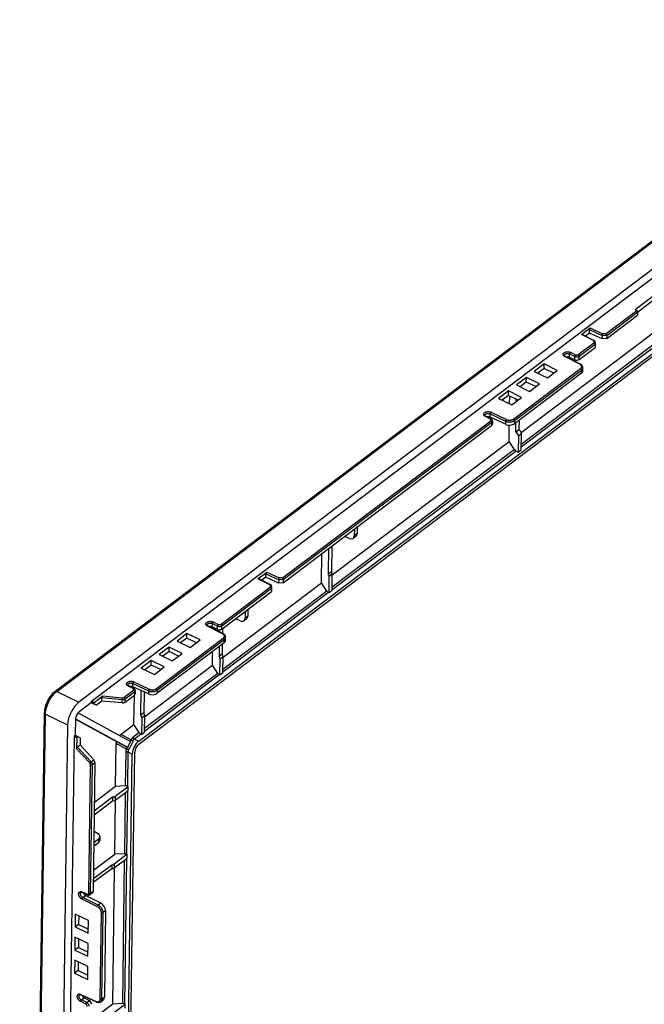
# Model space of a CAD drawing. Extents: x 0 to 594, y 0 to 420.
# Drawn here: x 112 to 132, y 276 to 307 of the extents above; entities that cross this region are included whole.
import ezdxf

# ---------------------------------------------------------------- set-up
doc = ezdxf.new("R2010")
doc.units = 0
doc.header["$LTSCALE"] = 32.67
doc.layers.add('00_COMPONENTS', color=7, linetype='CONTINUOUS')

msp = doc.modelspace()

# ---------------------------------------------------------------- linework, layer by layer
at = {"layer": '00_COMPONENTS', "color": 7, "linetype": 'CONTINUOUS'}
for p, q in [((113.318, 286.151), (181.52, 337.632)), ((113.377, 286.152), (181.579, 337.633)), ((182.308, 337.331), (114.067, 285.82)), ((114.46, 285.848), (181.908, 336.761)), ((115.933, 284.601), (180.115, 333.048)), ((115.933, 284.506), (180.113, 332.952)), ((133.272, 299.461), (131.415, 298.059)), ((131.971, 298.344), (131.493, 297.984)), ((130.507, 297.315), (131.463, 298.036)), ((130.528, 297.26), (131.493, 297.989)), ((131.415, 298.059), (131.463, 298.036)), ((131.493, 297.989), (131.492, 297.886)), ((127.858, 294.235), (132.722, 297.907)), ((133.099, 297.728), (127.861, 293.775)), ((133.031, 297.761), (127.862, 293.859)), ((130.527, 297.157), (131.492, 297.886)), ((129.741, 297.285), (130.014, 297.491)), ((129.987, 297.329), (129.863, 297.236)), ((129.987, 297.329), (129.989, 297.44)), ((130.385, 297.147), (129.987, 297.329)), ((129.989, 297.44), (130.387, 297.251)), ((130.014, 297.491), (130.398, 297.308)), ((129.64, 296.66), (130.128, 297.028)), ((130.116, 297.095), (129.741, 297.285)), ((130.142, 297.094), (129.759, 297.289)), ((130.116, 297.095), (130.128, 297.028)), ((130.153, 297.08), (130.168, 296.994)), ((130.387, 297.251), (130.385, 297.147)), ((130.527, 297.157), (130.385, 297.147)), ((130.528, 297.26), (130.387, 297.251)), ((130.507, 297.315), (130.398, 297.308)), ((130.528, 297.26), (130.527, 297.157)), ((129.396, 296.731), (129.556, 296.655)), ((129.669, 296.51), (130.167, 296.886)), ((129.671, 296.613), (130.168, 296.989)), ((130.168, 296.989), (130.167, 296.886)), ((130.168, 296.994), (130.168, 296.989)), ((129.688, 296.361), (129.22, 296.599)), ((129.705, 296.365), (129.238, 296.603)), ((129.369, 296.573), (129.371, 296.68)), ((129.53, 296.5), (129.369, 296.573)), ((129.371, 296.68), (129.532, 296.604)), ((129.53, 296.5), (129.532, 296.604)), ((129.669, 296.51), (129.671, 296.613)), ((127.623, 294.648), (129.712, 296.225)), ((127.653, 294.601), (129.743, 296.178)), ((128.578, 296.368), (128.269, 296.134)), ((128.269, 296.134), (128.677, 295.934)), ((128.576, 296.225), (128.382, 296.079)), ((128.576, 296.225), (128.578, 296.368)), ((128.876, 296.084), (128.576, 296.225)), ((128.986, 296.167), (128.578, 296.368)), ((128.677, 295.934), (128.986, 296.167)), ((129.742, 296.082), (129.743, 296.178)), ((129.784, 296.155), (129.786, 296.252)), ((129.742, 296.082), (127.652, 294.505)), ((128.021, 295.948), (127.711, 295.714)), ((128.019, 295.805), (127.825, 295.658)), ((128.019, 295.805), (128.021, 295.948)), ((128.318, 295.663), (128.019, 295.805)), ((128.429, 295.747), (128.021, 295.948)), ((127.464, 295.527), (127.154, 295.293)), ((127.462, 295.384), (127.464, 295.527)), ((127.872, 295.326), (127.464, 295.527)), ((127.711, 295.714), (128.12, 295.513)), ((128.12, 295.513), (128.429, 295.747)), ((127.154, 295.293), (127.563, 295.093)), ((127.462, 295.384), (127.268, 295.238)), ((127.761, 295.242), (127.462, 295.384)), ((127.498, 295.124), (127.502, 295.366)), ((127.563, 295.093), (127.872, 295.326)), ((127.706, 295.201), (127.707, 295.268)), ((120.417, 289.699), (126.91, 294.599)), ((126.901, 294.65), (126.744, 294.73)), ((126.918, 294.654), (126.762, 294.733)), ((126.893, 294.704), (126.895, 294.811)), ((127.374, 294.485), (126.893, 294.704)), ((126.895, 294.811), (127.375, 294.583)), ((126.92, 294.862), (127.4, 294.634)), ((126.962, 294.589), (126.96, 294.486)), ((127.375, 294.583), (127.374, 294.485)), ((127.653, 294.601), (127.652, 294.505)), ((127.794, 294.612), (127.79, 294.311)), ((120.437, 289.541), (126.939, 294.449)), ((120.438, 289.644), (126.94, 294.552)), ((126.94, 294.552), (126.939, 294.449)), ((127.483, 293.952), (127.489, 294.46)), ((127.693, 294.238), (127.697, 294.539)), ((127.79, 294.311), (127.693, 294.238)), ((121.97, 289.791), (127.483, 293.952)), ((127.65, 293.699), (127.483, 293.952)), ((127.771, 294.121), (127.765, 293.615)), ((127.867, 294.193), (127.771, 294.121)), ((127.86, 293.687), (127.867, 294.193)), ((127.699, 293.652), (121.964, 289.323)), ((127.65, 293.699), (121.965, 289.408)), ((127.699, 293.652), (127.765, 293.615)), ((127.765, 293.615), (127.86, 293.687)), ((122.658, 291.218), (122.655, 291.01)), ((122.744, 291.282), (122.741, 291.075)), ((122.497, 290.925), (122.357, 290.99)), ((122.705, 290.991), (122.619, 290.926)), ((122.741, 291.075), (122.655, 291.01)), ((121.854, 290.611), (121.844, 289.823)), ((121.951, 290.684), (121.94, 289.895)), ((121.633, 289.536), (121.645, 290.453)), ((119.651, 289.669), (119.924, 289.875)), ((120.026, 289.478), (119.651, 289.669)), ((120.052, 289.478), (119.669, 289.673)), ((119.897, 289.713), (119.773, 289.62)), ((119.897, 289.713), (119.899, 289.824)), ((120.295, 289.531), (119.897, 289.713)), ((119.899, 289.824), (120.297, 289.635)), ((119.924, 289.875), (120.308, 289.692)), ((120.438, 289.644), (120.297, 289.635)), ((120.417, 289.699), (120.308, 289.692)), ((120.438, 289.644), (120.437, 289.541)), ((121.844, 289.823), (121.94, 289.895)), ((121.867, 289.226), (121.874, 289.744)), ((121.874, 289.744), (121.97, 289.816)), ((121.963, 289.299), (121.97, 289.816)), ((118.498, 288.249), (120.038, 289.412)), ((118.528, 288.203), (120.078, 289.373)), ((118.565, 287.221), (121.633, 289.536)), ((120.026, 289.478), (120.038, 289.412)), ((120.063, 289.463), (120.078, 289.378)), ((120.078, 289.373), (120.077, 289.27)), ((120.078, 289.378), (120.078, 289.373)), ((120.297, 289.635), (120.295, 289.531)), ((120.437, 289.541), (120.295, 289.531)), ((121.8, 289.283), (121.633, 289.536)), ((118.527, 288.099), (120.077, 289.27)), ((121.849, 289.237), (118.559, 286.753)), ((121.8, 289.283), (118.56, 286.838)), ((121.867, 289.226), (121.849, 289.237)), ((121.963, 289.299), (121.867, 289.226)), ((119.092, 288.355), (118.952, 288.42)), ((119.3, 288.421), (119.214, 288.357)), ((119.254, 288.648), (119.251, 288.441)), ((119.336, 288.505), (119.251, 288.441)), ((119.339, 288.713), (119.336, 288.505)), ((118.545, 287.95), (118.078, 288.188)), ((118.563, 287.954), (118.095, 288.192)), ((118.227, 288.163), (118.229, 288.27)), ((118.388, 288.089), (118.227, 288.163)), ((118.229, 288.27), (118.389, 288.193)), ((118.244, 288.116), (118.244, 288.155)), ((118.254, 288.321), (118.414, 288.244)), ((118.388, 288.089), (118.389, 288.193)), ((118.527, 288.099), (118.528, 288.203)), ((118.546, 288.114), (118.544, 287.963)), ((116.48, 286.237), (118.57, 287.815)), ((117.436, 287.957), (117.126, 287.724)), ((117.434, 287.815), (117.239, 287.668)), ((117.434, 287.815), (117.436, 287.957)), ((117.733, 287.673), (117.434, 287.815)), ((117.844, 287.757), (117.436, 287.957)), ((118.45, 288.077), (118.449, 288.012)), ((118.642, 287.744), (118.643, 287.841)), ((118.599, 287.671), (116.51, 286.094)), ((116.511, 286.19), (118.601, 287.768)), ((116.879, 287.537), (116.569, 287.303)), ((116.877, 287.394), (116.879, 287.537)), ((117.287, 287.336), (116.879, 287.537)), ((117.126, 287.724), (117.535, 287.523)), ((117.535, 287.523), (117.844, 287.757)), ((118.443, 287.554), (118.439, 287.253)), ((118.539, 287.626), (118.535, 287.325)), ((118.599, 287.671), (118.601, 287.768)), ((116.569, 287.303), (116.977, 287.102)), ((116.877, 287.394), (116.682, 287.248)), ((117.176, 287.252), (116.877, 287.394)), ((116.977, 287.102), (117.287, 287.336)), ((118.228, 286.967), (118.234, 287.396)), ((118.439, 287.253), (118.535, 287.325)), ((118.47, 287.174), (118.566, 287.246)), ((118.559, 286.729), (118.566, 287.246)), ((116.322, 287.116), (116.012, 286.883)), ((116.012, 286.883), (116.42, 286.682)), ((116.12, 285.375), (118.228, 286.967)), ((116.32, 286.974), (116.125, 286.827)), ((116.32, 286.974), (116.322, 287.116)), ((116.619, 286.832), (116.32, 286.974)), ((116.73, 286.915), (116.322, 287.116)), ((116.42, 286.682), (116.73, 286.915)), ((118.395, 286.714), (118.228, 286.967)), ((118.463, 286.656), (118.47, 287.174)), ((118.444, 286.667), (116.114, 284.907)), ((118.395, 286.714), (116.115, 284.992)), ((118.463, 286.656), (118.444, 286.667)), ((118.559, 286.729), (118.463, 286.656)), ((115.758, 286.239), (115.602, 286.319)), ((115.776, 286.243), (115.619, 286.323)), ((115.751, 286.294), (115.753, 286.401)), ((116.232, 286.074), (115.751, 286.294)), ((115.753, 286.401), (116.233, 286.173)), ((115.777, 286.451), (116.258, 286.223)), ((115.798, 286.227), (115.799, 286.272)), ((113.377, 286.152), (114.067, 285.82)), ((114.54, 285.811), (114.814, 286.018)), ((114.784, 285.853), (114.785, 285.965)), ((114.785, 285.965), (115.414, 285.9)), ((114.814, 286.018), (115.42, 285.956)), ((115.476, 285.969), (115.767, 286.189)), ((115.505, 285.819), (115.797, 286.039)), ((115.507, 285.922), (115.798, 286.142)), ((115.783, 285.121), (115.796, 286.038)), ((115.798, 286.142), (115.797, 286.039)), ((115.82, 286.178), (115.818, 286.075)), ((115.994, 285.407), (116.004, 286.178)), ((116.099, 286.135), (116.09, 285.48)), ((116.233, 286.173), (116.232, 286.074)), ((116.511, 286.19), (116.51, 286.094)), ((114.46, 285.805), (114.06, 285.502)), ((114.456, 285.801), (114.615, 285.726)), ((114.459, 285.805), (114.46, 285.848)), ((114.459, 285.805), (114.54, 285.767)), ((114.46, 285.805), (114.459, 285.805)), ((114.46, 285.848), (114.54, 285.811)), ((114.54, 285.767), (114.54, 285.811)), ((114.615, 285.726), (114.54, 285.767)), ((114.784, 285.853), (114.615, 285.726)), ((115.412, 285.797), (114.784, 285.853)), ((115.412, 285.797), (115.414, 285.9)), ((115.505, 285.819), (115.507, 285.922)), ((112.22, 228.55), (112.989, 285.49)), ((112.255, 228.503), (113.024, 285.443)), ((113.024, 285.443), (113.715, 285.111)), ((115.687, 284.584), (114.038, 285.482)), ((116.09, 285.48), (115.994, 285.407)), ((116.121, 285.401), (116.025, 285.328)), ((116.114, 284.883), (116.121, 285.401)), ((113.715, 285.111), (112.945, 228.12)), ((113.959, 285.3), (113.952, 284.783)), ((113.959, 285.298), (115.598, 284.405)), ((113.959, 285.286), (115.237, 284.589)), ((115.372, 284.81), (115.783, 285.121)), ((115.95, 284.868), (115.783, 285.121)), ((116.025, 285.328), (116.018, 284.811)), ((113.918, 284.758), (113.162, 228.79)), ((113.918, 284.758), (113.951, 284.783)), ((113.918, 284.758), (113.997, 284.718)), ((113.951, 284.783), (114.031, 284.744)), ((113.997, 284.718), (114.031, 284.744)), ((114.031, 284.744), (114.106, 284.702)), ((115.693, 284.647), (115.372, 284.81)), ((115.95, 284.868), (115.748, 284.715)), ((115.999, 284.821), (115.797, 284.668)), ((115.999, 284.821), (116.018, 284.811)), ((116.018, 284.811), (116.114, 284.883)), ((113.997, 284.718), (113.992, 284.365)), ((114.017, 284.42), (114.103, 284.485)), ((114.106, 284.702), (114.103, 284.485)), ((114.529, 284.021), (114.103, 284.485)), ((115.212, 283.188), (115.23, 284.525)), ((115.23, 284.525), (115.551, 284.362)), ((115.237, 284.589), (115.576, 284.416)), ((115.797, 284.668), (115.933, 284.601)), ((114.408, 283.921), (113.992, 284.365)), ((114.448, 283.96), (114.017, 284.42)), ((115.529, 284.274), (115.514, 283.207)), ((115.542, 270.116), (115.732, 284.198)), ((115.596, 284.264), (115.581, 283.196)), ((115.596, 284.264), (115.732, 284.198)), ((115.615, 270.08), (115.807, 284.253)), ((114.377, 279.851), (114.431, 283.868)), ((114.433, 279.854), (114.487, 283.872)), ((114.448, 283.96), (114.529, 284.021)), ((114.487, 283.872), (114.567, 283.932)), ((114.567, 283.932), (114.513, 279.915)), ((115.514, 283.207), (115.212, 283.188)), ((115.601, 283.188), (115.581, 283.196)), ((115.212, 283.188), (114.55, 282.689)), ((115.198, 282.762), (115.599, 283.065)), ((115.2, 282.885), (115.601, 283.188)), ((115.511, 282.998), (115.486, 281.09)), ((115.579, 283.05), (115.553, 281.08)), ((115.599, 283.065), (115.601, 283.188)), ((114.545, 282.307), (115.117, 282.739)), ((114.547, 282.431), (115.119, 282.863)), ((115.119, 282.863), (115.117, 282.739)), ((115.184, 281.072), (115.206, 282.768)), ((115.2, 282.885), (115.198, 282.762)), ((114.648, 281.723), (114.538, 281.779)), ((114.532, 281.332), (114.679, 281.443)), ((114.533, 281.442), (114.68, 281.553)), ((114.68, 281.553), (114.679, 281.443)), ((114.723, 281.627), (114.722, 281.516)), ((114.521, 280.572), (115.184, 281.072)), ((115.572, 281.072), (115.171, 280.769)), ((115.486, 281.09), (115.184, 281.072)), ((115.553, 281.08), (115.572, 281.072)), ((115.571, 280.948), (115.572, 281.072)), ((114.518, 280.315), (115.09, 280.747)), ((115.09, 280.747), (115.089, 280.623)), ((115.169, 280.645), (115.571, 280.948)), ((115.171, 280.769), (115.169, 280.645)), ((115.483, 280.882), (115.422, 276.418)), ((115.551, 280.933), (115.49, 276.408)), ((115.089, 280.623), (114.516, 280.191)), ((115.12, 276.4), (115.178, 280.652)), ((114.17, 279.898), (114.33, 279.825)), ((114.178, 279.88), (114.337, 279.807)), ((114.494, 279.873), (114.414, 279.812)), ((114.513, 279.915), (114.433, 279.854)), ((114.644, 279.437), (114.167, 279.671)), ((114.192, 279.722), (114.275, 279.785)), ((114.669, 279.487), (114.192, 279.722)), ((114.746, 279.545), (114.275, 279.785)), ((114.746, 279.545), (114.669, 279.487)), ((113.954, 279.203), (113.949, 278.804)), ((114.365, 279.008), (113.954, 279.203)), ((114.73, 276.554), (114.767, 279.25)), ((114.786, 276.558), (114.822, 279.253)), ((114.897, 279.31), (114.822, 279.253)), ((114.897, 279.31), (114.861, 276.614)), ((114.063, 279.152), (114.059, 278.887)), ((114.36, 278.609), (114.365, 279.008)), ((114.059, 278.887), (113.949, 278.804)), ((113.949, 278.804), (114.36, 278.609)), ((114.059, 278.887), (114.361, 278.739)), ((113.944, 278.484), (113.939, 278.085)), ((114.355, 278.289), (113.944, 278.484)), ((114.053, 278.433), (114.049, 278.169)), ((114.35, 277.89), (114.355, 278.289)), ((114.049, 278.169), (113.939, 278.085)), ((113.939, 278.085), (114.35, 277.89)), ((114.049, 278.169), (114.352, 278.02)), ((113.935, 277.766), (113.929, 277.366)), ((114.346, 277.571), (113.935, 277.766)), ((114.043, 277.714), (114.04, 277.45)), ((114.04, 277.45), (113.929, 277.366)), ((113.929, 277.366), (114.34, 277.171)), ((114.04, 277.45), (114.342, 277.301)), ((114.34, 277.171), (114.346, 277.571)), ((114.283, 276.398), (114.124, 276.477)), ((114.127, 276.703), (114.604, 276.485)), ((114.135, 276.686), (114.612, 276.468)), ((114.149, 276.527), (114.232, 276.59)), ((114.309, 276.449), (114.149, 276.527)), ((114.389, 276.51), (114.232, 276.59)), ((114.309, 276.449), (114.389, 276.51)), ((114.749, 276.474), (114.824, 276.53)), ((114.786, 276.558), (114.861, 276.614)), ((115.12, 276.4), (114.458, 275.9)), ((115.108, 276.097), (115.509, 276.4)), ((115.422, 276.418), (115.12, 276.4)), ((115.509, 276.4), (115.49, 276.408)), ((115.508, 276.276), (115.509, 276.4))]:
    msp.add_line(p, q, dxfattribs=at)
for points in [[(129.218, 296.616), (129.212, 296.622), (129.209, 296.628), (129.208, 296.632), (129.208, 296.634)], [(129.238, 296.603), (129.226, 296.609), (129.218, 296.616)], [(129.786, 296.252), (129.786, 296.259), (129.783, 296.278), (129.776, 296.296), (129.766, 296.313), (129.753, 296.33), (129.736, 296.345), (129.716, 296.359), (129.705, 296.365)], [(126.742, 294.747), (126.736, 294.753), (126.733, 294.759), (126.732, 294.763), (126.732, 294.765)], [(126.762, 294.733), (126.75, 294.74), (126.742, 294.747)], [(126.962, 294.589), (126.961, 294.597), (126.959, 294.61), (126.953, 294.622), (126.945, 294.634), (126.934, 294.644), (126.92, 294.653), (126.918, 294.654)], [(118.076, 288.205), (118.07, 288.212), (118.067, 288.217), (118.065, 288.222), (118.065, 288.224)], [(118.095, 288.192), (118.084, 288.199), (118.076, 288.205)], [(118.643, 287.841), (118.643, 287.848), (118.64, 287.867), (118.634, 287.885), (118.624, 287.903), (118.61, 287.919), (118.593, 287.935), (118.573, 287.948), (118.563, 287.954)], [(115.6, 286.336), (115.594, 286.343), (115.591, 286.348), (115.589, 286.353), (115.589, 286.355)], [(115.619, 286.323), (115.608, 286.33), (115.6, 286.336)], [(113.318, 286.151), (113.284, 286.123), (113.242, 286.083), (113.203, 286.038), (113.166, 285.99), (113.132, 285.938), (113.1, 285.883), (113.072, 285.827), (113.048, 285.769), (113.027, 285.71), (113.01, 285.651), (112.998, 285.592), (112.991, 285.534), (112.989, 285.49)], [(115.82, 286.178), (115.819, 286.187), (115.816, 286.199), (115.811, 286.212), (115.802, 286.223), (115.791, 286.233), (115.778, 286.242), (115.776, 286.243)], [(114.133, 279.883), (114.134, 279.884), (114.139, 279.886), (114.145, 279.887), (114.153, 279.887), (114.162, 279.886), (114.172, 279.883), (114.178, 279.88)], [(114.337, 279.807), (114.348, 279.803), (114.362, 279.8), (114.375, 279.799), (114.388, 279.801), (114.4, 279.804), (114.411, 279.81), (114.414, 279.812)], [(114.09, 276.689), (114.091, 276.689), (114.095, 276.692), (114.102, 276.693), (114.11, 276.693), (114.119, 276.691), (114.129, 276.688), (114.135, 276.686)], [(114.612, 276.468), (114.622, 276.463), (114.645, 276.456), (114.668, 276.452), (114.689, 276.452), (114.709, 276.455), (114.728, 276.461), (114.745, 276.471), (114.749, 276.474)]]:
    msp.add_lwpolyline(points, dxfattribs=at)
for centre, radius, start, end in [((117.86, 283.417), 2.491, 150.4274, 151.7755), ((117.99, 283.306), 2.657, 155.2986, 156.5898), ((117.358, 287.912), 3.924, 242.9811, 243.3436)]:
    msp.add_arc(centre, radius, start, end, dxfattribs=at)
for centre, major_axis, ratio, start_param, end_param in [((130.013, 297.459), (0.0174, 0.036), 0.489405, 0.761614, 2.332258), ((129.741, 297.253), (0.0174, 0.036), 0.489256, -0.010382, 0.761473), ((129.308, 296.525), (0.102, -0.001), 0.597426, 0.923719, 1.891278), ((129.591, 296.547), (0.1, 0), 0.597426, -2.217874, -0.664531), ((129.584, 296.157), (0.2, -0.001), 0.597426, -0.664531, -0.005179), ((126.832, 294.656), (0.102, -0.001), 0.597426, 0.923719, 1.891278), ((126.86, 294.486), (0.1, 0), 0.597426, -0.664531, -0.00529), ((127.495, 294.579), (0.2, -0.001), 0.597426, -2.217874, -0.664531), ((127.789, 294.231), (-0.0596, 0.0803), 0.626958, -2.453424, -0.882628), ((127.692, 294.158), (0.0609, -0.0793), 0.635498, 0.677146, 2.247942), ((127.707, 293.729), (0.0609, -0.0793), 0.635498, -1.683984, -0.978368), ((122.497, 291.085), (0.122, -0.159), 0.635498, 5.398262, 6.960331), ((122.585, 291.152), (-0.119, 0.161), 0.626958, -3.136142, -2.453424), ((119.651, 289.637), (0.0174, 0.036), 0.489256, -0.010382, 0.761473), ((119.923, 289.843), (0.0174, 0.036), 0.489405, 0.761614, 2.332258), ((121.795, 289.781), (0.0609, -0.0793), 0.635498, 0.677146, 1.604441), ((121.892, 289.854), (-0.0596, 0.0803), 0.626958, -2.453424, -1.526129), ((121.857, 289.313), (0.0609, -0.0793), 0.635498, -1.683984, -0.978368), ((119.093, 288.516), (0.122, -0.159), 0.635498, 5.398262, 6.960331), ((119.18, 288.582), (-0.119, 0.161), 0.626958, -3.136142, -2.453424), ((118.166, 288.115), (0.102, -0.001), 0.597426, 0.923719, 1.891278), ((118.448, 288.137), (0.1, 0), 0.597426, -2.217874, -0.664531), ((118.442, 287.746), (0.2, -0.001), 0.597426, -0.664531, -0.005179), ((118.391, 287.211), (0.0609, -0.0793), 0.635498, 0.677146, 1.604441), ((118.488, 287.285), (-0.0596, 0.0803), 0.626958, -2.453424, -1.526129), ((118.452, 286.743), (0.0609, -0.0793), 0.635498, -1.683984, -0.978368), ((115.689, 286.246), (0.102, -0.001), 0.597426, 0.923719, 1.891278), ((114.814, 285.986), (0.0222, 0.0369), 0.486595, 0.880662, 2.447095), ((115.718, 286.076), (0.1, 0), 0.597426, -0.664531, -0.00529), ((116.353, 286.169), (0.2, -0.001), 0.597426, -2.217874, -0.664531), ((114.061, 285.373), (0.244, 0.504), 0.489924, 0.762012, 2.33159), ((115.427, 285.856), (0.1, 0), 0.597426, -1.711728, -0.664531), ((114.058, 285.374), (0.07, 0.144), 0.489365, 0.761486, 2.332206), ((115.946, 285.366), (0.0609, -0.0793), 0.635498, 0.677146, 1.604441), ((116.043, 285.439), (-0.0596, 0.0803), 0.626958, -2.453424, -1.526129), ((115.509, 284.555), (0.114, 0.3), 0.8504, 0.93473, 1.100447), ((116.007, 284.897), (0.0609, -0.0793), 0.635498, -1.683984, -0.978368), ((115.509, 284.555), (0.114, 0.3), 0.8504, -4.509887, -4.306967), ((115.931, 284.346), (0.139, 0.288), 0.49284, 0.764748, 2.328385), ((115.931, 284.346), (0.087, 0.18), 0.489924, 0.762012, 2.33159), ((114.017, 284.383), (0.0153, 0.0406), 0.480049, 0.648336, 2.214769), ((114.489, 283.971), (-0.0596, 0.0803), 0.626958, -2.453424, -1.406226), ((115.526, 283.146), (0.1, -0.0022), 0.605966, 1.001376, 1.706993), ((115.12, 282.799), (0.1, 0), 0.597426, -1.591826, -0.664531), ((115.121, 282.924), (0.1, -0.0022), 0.605966, -1.581433, -0.654138), ((114.523, 281.631), (0.2, -0.004), 0.605966, -0.654138, 0.907932), ((114.522, 281.518), (0.2, -0.001), 0.597426, -0.664531, -0.005192), ((115.498, 281.03), (0.1, -0.0022), 0.605966, 1.001376, 1.706993), ((115.093, 280.808), (0.1, -0.0022), 0.605966, -1.581433, -0.654138), ((115.091, 280.683), (0.1, 0), 0.597426, -1.591826, -0.664531), ((114.278, 279.865), (-0.0606, 0.0817), 0.626958, 1.104116, 2.241512), ((114.435, 279.953), (-0.0596, 0.0803), 0.626958, -3.136021, -2.453424), ((114.741, 279.386), (-0.119, 0.161), 0.626958, -2.453424, -0.900081), ((114.235, 276.671), (-0.0606, 0.0817), 0.626958, 1.104116, 2.241512), ((114.387, 276.431), (-0.0596, 0.0803), 0.626958, -2.453424, -0.900081), ((114.705, 276.691), (-0.119, 0.161), 0.626958, -3.136153, -2.453424), ((115.435, 276.358), (0.1, -0.0022), 0.605966, 1.001376, 1.706993)]:
    msp.add_ellipse(centre, major_axis=major_axis, ratio=ratio, start_param=start_param, end_param=end_param, dxfattribs=at)
for points, start_tangent, end_tangent in [([(131.463, 298.036), (131.469, 298.032), (131.475, 298.028), (131.48, 298.022), (131.485, 298.016), (131.488, 298.009), (131.491, 298.002), (131.493, 297.996), (131.493, 297.989)], (0.89731, -0.4414), (-0.013502, -0.999909)), ([(130.142, 297.094), (130.142, 297.094), (130.136, 297.096), (130.13, 297.097), (130.123, 297.096), (130.116, 297.095)], (-0.890957, 0.454088), (-0.953778, -0.300511)), ([(130.128, 297.028), (130.135, 297.026), (130.143, 297.023), (130.15, 297.019), (130.156, 297.014), (130.161, 297.008), (130.165, 297.002), (130.168, 296.996), (130.168, 296.994)], (0.982809, -0.184626), (0.178981, -0.983853)), ([(130.153, 297.08), (130.152, 297.081), (130.15, 297.087), (130.146, 297.091), (130.142, 297.094)], (-0.176739, 0.984258), (-0.890957, 0.454088)), ([(130.398, 297.308), (130.396, 297.303), (130.394, 297.297), (130.392, 297.29), (130.391, 297.282), (130.389, 297.274), (130.388, 297.266), (130.387, 297.258), (130.387, 297.251)], (-0.406461, -0.913668), (-0.013502, -0.999909)), ([(130.528, 297.26), (130.528, 297.267), (130.527, 297.275), (130.525, 297.283), (130.522, 297.29), (130.519, 297.298), (130.515, 297.304), (130.511, 297.31), (130.507, 297.315)], (0.013502, 0.999909), (-0.677546, 0.73548)), ([(129.193, 296.617), (129.191, 296.619), (129.181, 296.631), (129.173, 296.644), (129.169, 296.657), (129.168, 296.67), (129.171, 296.683), (129.177, 296.696), (129.187, 296.708), (129.199, 296.719), (129.214, 296.728), (129.231, 296.736), (129.25, 296.743), (129.271, 296.747), (129.292, 296.749), (129.314, 296.75), (129.336, 296.748), (129.357, 296.744), (129.378, 296.739), (129.396, 296.731)], (-0.746501, 0.665384), (0.903264, -0.429085)), ([(129.396, 296.731), (129.39, 296.726), (129.385, 296.72), (129.381, 296.712), (129.377, 296.704), (129.374, 296.696), (129.372, 296.688), (129.371, 296.68)], (-0.787331, -0.616531), (-0.022285, -0.999752)), ([(129.22, 296.599), (129.205, 296.608), (129.193, 296.617)], (-0.891081, 0.453844), (-0.746501, 0.665384)), ([(129.208, 296.634), (129.208, 296.637), (129.21, 296.646), (129.214, 296.655), (129.221, 296.664), (129.229, 296.672), (129.24, 296.679), (129.253, 296.684), (129.266, 296.689), (129.281, 296.692), (129.297, 296.694), (129.312, 296.694), (129.328, 296.693), (129.343, 296.69), (129.358, 296.686), (129.371, 296.68)], (0.013009, 0.999915), (0.90206, -0.431611)), ([(129.22, 296.599), (129.226, 296.602), (129.231, 296.604), (129.236, 296.603), (129.238, 296.603)], (0.808521, 0.588468), (0.890494, -0.454994)), ([(129.556, 296.655), (129.551, 296.65), (129.546, 296.644), (129.541, 296.636), (129.537, 296.628), (129.534, 296.62), (129.532, 296.612), (129.532, 296.604)], (-0.787331, -0.616531), (-0.022285, -0.999752)), ([(129.532, 296.604), (129.546, 296.598), (129.562, 296.594), (129.579, 296.592), (129.596, 296.591), (129.613, 296.592), (129.63, 296.595), (129.645, 296.6), (129.659, 296.606), (129.671, 296.613)], (0.904498, -0.426478), (0.798149, 0.60246)), ([(129.556, 296.655), (129.565, 296.651), (129.575, 296.649), (129.585, 296.647), (129.595, 296.647), (129.605, 296.648), (129.615, 296.649), (129.625, 296.652), (129.633, 296.656), (129.64, 296.66)], (0.903249, -0.429116), (0.798154, 0.602454)), ([(129.64, 296.66), (129.647, 296.656), (129.653, 296.65), (129.659, 296.644), (129.664, 296.636), (129.668, 296.628), (129.67, 296.621), (129.671, 296.613)], (0.89731, -0.4414), (-0.013502, -0.999909)), ([(129.688, 296.361), (129.693, 296.364), (129.699, 296.366), (129.703, 296.365), (129.705, 296.365)], (0.808521, 0.588468), (0.890605, -0.454778)), ([(129.704, 296.351), (129.688, 296.361)], (-0.830154, 0.557534), (-0.891102, 0.453803)), ([(129.712, 296.225), (129.725, 296.236), (129.735, 296.248), (129.742, 296.261), (129.746, 296.275), (129.746, 296.288), (129.744, 296.302), (129.738, 296.315), (129.73, 296.328), (129.718, 296.34), (129.704, 296.351)], (0.798145, 0.602465), (-0.830154, 0.557534)), ([(129.712, 296.225), (129.719, 296.221), (129.726, 296.215), (129.731, 296.209), (129.736, 296.201), (129.74, 296.193), (129.742, 296.186), (129.743, 296.178)], (0.89731, -0.4414), (-0.013502, -0.999909)), ([(129.743, 296.178), (129.759, 296.192), (129.771, 296.207), (129.78, 296.223), (129.785, 296.24), (129.786, 296.252)], (0.798144, 0.602467), (0.013948, 0.999903)), ([(126.717, 294.748), (126.715, 294.75), (126.704, 294.762), (126.697, 294.775), (126.693, 294.788), (126.692, 294.801), (126.695, 294.814), (126.701, 294.827), (126.71, 294.839), (126.723, 294.85), (126.738, 294.859), (126.755, 294.867), (126.774, 294.874), (126.795, 294.878), (126.816, 294.88), (126.838, 294.881), (126.86, 294.879), (126.881, 294.875), (126.902, 294.87), (126.92, 294.862)], (-0.746501, 0.665384), (0.903264, -0.429085)), ([(126.744, 294.73), (126.728, 294.739), (126.717, 294.748)], (-0.891081, 0.453844), (-0.746501, 0.665384)), ([(126.732, 294.765), (126.732, 294.768), (126.734, 294.777), (126.738, 294.786), (126.745, 294.795), (126.753, 294.803), (126.764, 294.81), (126.776, 294.815), (126.79, 294.82), (126.805, 294.823), (126.82, 294.825), (126.836, 294.825), (126.852, 294.824), (126.867, 294.821), (126.882, 294.817), (126.895, 294.811)], (0.013009, 0.999915), (0.90206, -0.431611)), ([(126.744, 294.73), (126.75, 294.733), (126.755, 294.735), (126.76, 294.734), (126.762, 294.733)], (0.808521, 0.588468), (0.890494, -0.454994)), ([(126.92, 294.862), (126.914, 294.857), (126.909, 294.851), (126.905, 294.843), (126.901, 294.835), (126.898, 294.827), (126.896, 294.819), (126.895, 294.811)], (-0.787331, -0.616531), (-0.022285, -0.999752)), ([(126.901, 294.65), (126.906, 294.653), (126.911, 294.655), (126.916, 294.655), (126.918, 294.654)], (0.808521, 0.588468), (0.890536, -0.454913)), ([(126.919, 294.635), (126.914, 294.64), (126.908, 294.646), (126.901, 294.65)], (-0.533285, 0.845936), (-0.891118, 0.453772)), ([(126.91, 294.599), (126.915, 294.604), (126.919, 294.61), (126.922, 294.616), (126.923, 294.622), (126.921, 294.629), (126.919, 294.635)], (0.798132, 0.602483), (-0.533285, 0.845936)), ([(126.91, 294.599), (126.917, 294.595), (126.923, 294.59), (126.929, 294.583), (126.934, 294.575), (126.938, 294.568), (126.94, 294.56), (126.94, 294.552)], (0.89731, -0.4414), (-0.013502, -0.999909)), ([(126.94, 294.552), (126.95, 294.561), (126.957, 294.57), (126.961, 294.58), (126.962, 294.589)], (0.798137, 0.602476), (0.01416, 0.9999)), ([(127.4, 294.634), (127.395, 294.629), (127.39, 294.623), (127.385, 294.615), (127.381, 294.607), (127.378, 294.599), (127.376, 294.591), (127.375, 294.583)], (-0.787331, -0.616531), (-0.022285, -0.999752)), ([(127.375, 294.583), (127.399, 294.574), (127.424, 294.566), (127.451, 294.561), (127.479, 294.558), (127.507, 294.557), (127.535, 294.559), (127.563, 294.563), (127.589, 294.569), (127.613, 294.578), (127.634, 294.589), (127.653, 294.601)], (0.903889, -0.427768), (0.798142, 0.60247)), ([(127.4, 294.634), (127.419, 294.626), (127.439, 294.62), (127.461, 294.616), (127.483, 294.613), (127.506, 294.613), (127.528, 294.614), (127.55, 294.618), (127.571, 294.623), (127.59, 294.63), (127.607, 294.638), (127.623, 294.648)], (0.903264, -0.429085), (0.79814, 0.602472)), ([(127.623, 294.648), (127.63, 294.644), (127.636, 294.638), (127.642, 294.632), (127.647, 294.624), (127.65, 294.616), (127.653, 294.608), (127.653, 294.601)], (0.89731, -0.4414), (-0.013502, -0.999909)), ([(120.297, 289.635), (120.297, 289.642), (120.298, 289.65), (120.299, 289.658), (120.301, 289.666), (120.302, 289.673), (120.304, 289.68), (120.306, 289.687), (120.308, 289.692)], (0.013502, 0.999909), (0.406461, 0.913668)), ([(120.438, 289.644), (120.438, 289.651), (120.437, 289.659), (120.435, 289.666), (120.432, 289.674), (120.429, 289.681), (120.425, 289.688), (120.421, 289.694), (120.417, 289.699)], (0.013502, 0.999909), (-0.677546, 0.73548)), ([(120.052, 289.478), (120.052, 289.478), (120.046, 289.48), (120.04, 289.481), (120.033, 289.48), (120.026, 289.478)], (-0.890957, 0.454088), (-0.953778, -0.300511)), ([(120.038, 289.412), (120.045, 289.41), (120.053, 289.407), (120.06, 289.403), (120.066, 289.398), (120.071, 289.392), (120.075, 289.386), (120.078, 289.379), (120.078, 289.378)], (0.982809, -0.184626), (0.178981, -0.983853)), ([(120.063, 289.463), (120.062, 289.465), (120.06, 289.47), (120.056, 289.475), (120.052, 289.478)], (-0.176739, 0.984258), (-0.890957, 0.454088)), ([(118.051, 288.206), (118.049, 288.208), (118.038, 288.22), (118.031, 288.233), (118.027, 288.246), (118.026, 288.259), (118.029, 288.273), (118.035, 288.285), (118.044, 288.297), (118.056, 288.308), (118.071, 288.318), (118.089, 288.326), (118.108, 288.332), (118.128, 288.336), (118.15, 288.339), (118.172, 288.339), (118.194, 288.337), (118.215, 288.334), (118.235, 288.328), (118.254, 288.321)], (-0.746501, 0.665384), (0.903264, -0.429085)), ([(118.078, 288.188), (118.062, 288.197), (118.051, 288.206)], (-0.891081, 0.453844), (-0.746501, 0.665384)), ([(118.065, 288.224), (118.065, 288.226), (118.067, 288.236), (118.072, 288.245), (118.078, 288.253), (118.087, 288.261), (118.098, 288.268), (118.11, 288.274), (118.124, 288.278), (118.139, 288.281), (118.154, 288.283), (118.17, 288.283), (118.186, 288.282), (118.201, 288.279), (118.215, 288.275), (118.229, 288.27)], (0.013009, 0.999915), (0.90206, -0.431611)), ([(118.078, 288.188), (118.084, 288.191), (118.089, 288.193), (118.094, 288.193), (118.095, 288.192)], (0.808521, 0.588468), (0.890494, -0.454994)), ([(118.254, 288.321), (118.248, 288.315), (118.243, 288.309), (118.238, 288.302), (118.234, 288.294), (118.231, 288.285), (118.229, 288.277), (118.229, 288.27)], (-0.787331, -0.616531), (-0.022285, -0.999752)), ([(118.414, 288.244), (118.409, 288.239), (118.404, 288.233), (118.399, 288.225), (118.395, 288.217), (118.392, 288.209), (118.39, 288.201), (118.389, 288.193)], (-0.787331, -0.616531), (-0.022285, -0.999752)), ([(118.389, 288.193), (118.404, 288.188), (118.42, 288.184), (118.437, 288.181), (118.454, 288.18), (118.471, 288.182), (118.487, 288.184), (118.503, 288.189), (118.516, 288.195), (118.528, 288.203)], (0.904498, -0.426478), (0.798149, 0.60246)), ([(118.414, 288.244), (118.423, 288.241), (118.432, 288.238), (118.443, 288.237), (118.453, 288.236), (118.463, 288.237), (118.473, 288.239), (118.482, 288.241), (118.49, 288.245), (118.498, 288.249)], (0.903249, -0.429116), (0.798154, 0.602454)), ([(118.498, 288.249), (118.504, 288.245), (118.511, 288.24), (118.517, 288.233), (118.522, 288.226), (118.525, 288.218), (118.528, 288.21), (118.528, 288.203)], (0.89731, -0.4414), (-0.013502, -0.999909)), ([(118.545, 287.95), (118.551, 287.953), (118.556, 287.955), (118.561, 287.955), (118.563, 287.954)], (0.808521, 0.588468), (0.890605, -0.454778)), ([(118.562, 287.94), (118.545, 287.95)], (-0.830154, 0.557534), (-0.891102, 0.453803)), ([(118.57, 287.815), (118.582, 287.826), (118.592, 287.838), (118.599, 287.851), (118.603, 287.864), (118.604, 287.878), (118.602, 287.891), (118.596, 287.905), (118.587, 287.918), (118.576, 287.93), (118.562, 287.94)], (0.798145, 0.602465), (-0.830154, 0.557534)), ([(118.57, 287.815), (118.577, 287.81), (118.583, 287.805), (118.589, 287.798), (118.594, 287.791), (118.598, 287.783), (118.6, 287.775), (118.601, 287.768)], (0.89731, -0.4414), (-0.013502, -0.999909)), ([(118.601, 287.768), (118.616, 287.781), (118.629, 287.797), (118.638, 287.813), (118.642, 287.83), (118.643, 287.841)], (0.798144, 0.602467), (0.013948, 0.999903)), ([(115.575, 286.337), (115.573, 286.339), (115.562, 286.351), (115.555, 286.364), (115.551, 286.377), (115.55, 286.39), (115.553, 286.403), (115.559, 286.416), (115.568, 286.428), (115.58, 286.439), (115.595, 286.449), (115.613, 286.457), (115.632, 286.463), (115.652, 286.467), (115.674, 286.47), (115.696, 286.47), (115.718, 286.468), (115.739, 286.465), (115.759, 286.459), (115.777, 286.451)], (-0.746501, 0.665384), (0.903264, -0.429085)), ([(115.602, 286.319), (115.586, 286.328), (115.575, 286.337)], (-0.891081, 0.453844), (-0.746501, 0.665384)), ([(115.589, 286.355), (115.589, 286.357), (115.591, 286.367), (115.596, 286.376), (115.602, 286.384), (115.611, 286.392), (115.622, 286.399), (115.634, 286.405), (115.648, 286.409), (115.663, 286.412), (115.678, 286.414), (115.694, 286.414), (115.71, 286.413), (115.725, 286.41), (115.739, 286.406), (115.753, 286.401)], (0.013009, 0.999915), (0.90206, -0.431611)), ([(115.602, 286.319), (115.608, 286.322), (115.613, 286.324), (115.618, 286.324), (115.619, 286.323)], (0.808521, 0.588468), (0.890494, -0.454994)), ([(115.777, 286.451), (115.772, 286.446), (115.767, 286.44), (115.762, 286.433), (115.758, 286.425), (115.755, 286.416), (115.753, 286.408), (115.753, 286.401)], (-0.787331, -0.616531), (-0.022285, -0.999752)), ([(113.024, 285.443), (113.026, 285.492), (113.033, 285.542), (113.042, 285.595), (113.056, 285.648), (113.073, 285.702), (113.093, 285.757), (113.116, 285.81), (113.142, 285.863), (113.171, 285.913), (113.202, 285.962), (113.234, 286.007), (113.269, 286.05), (113.304, 286.088), (113.34, 286.122), (113.377, 286.152)], (0.007536, 0.999972), (0.801755, 0.597653)), ([(113.318, 286.151), (113.328, 286.156), (113.338, 286.159), (113.351, 286.159), (113.363, 286.157), (113.377, 286.152)], (0.798344, 0.602201), (0.912857, -0.408278)), ([(115.42, 285.956), (115.429, 285.956), (115.438, 285.956), (115.447, 285.957), (115.455, 285.959), (115.463, 285.962), (115.47, 285.965), (115.476, 285.969)], (0.994841, -0.10145), (0.798151, 0.602458)), ([(115.476, 285.969), (115.483, 285.965), (115.49, 285.959), (115.495, 285.952), (115.5, 285.945), (115.504, 285.937), (115.506, 285.929), (115.507, 285.922)], (0.89731, -0.4414), (-0.013502, -0.999909)), ([(115.758, 286.239), (115.764, 286.243), (115.769, 286.244), (115.774, 286.244), (115.776, 286.243)], (0.808521, 0.588468), (0.890536, -0.454913)), ([(115.776, 286.224), (115.772, 286.23), (115.766, 286.235), (115.758, 286.239)], (-0.533285, 0.845936), (-0.891118, 0.453772)), ([(115.767, 286.189), (115.773, 286.194), (115.777, 286.199), (115.78, 286.206), (115.78, 286.212), (115.779, 286.218), (115.776, 286.224)], (0.798132, 0.602483), (-0.533285, 0.845936)), ([(115.767, 286.189), (115.774, 286.184), (115.781, 286.179), (115.787, 286.172), (115.792, 286.165), (115.795, 286.157), (115.797, 286.149), (115.798, 286.142)], (0.89731, -0.4414), (-0.013502, -0.999909)), ([(115.798, 286.142), (115.808, 286.15), (115.814, 286.16), (115.818, 286.17), (115.82, 286.178)], (0.798137, 0.602476), (0.01416, 0.9999)), ([(116.258, 286.223), (116.252, 286.218), (116.247, 286.212), (116.243, 286.205), (116.239, 286.196), (116.236, 286.188), (116.234, 286.18), (116.233, 286.173)], (-0.787331, -0.616531), (-0.022285, -0.999752)), ([(116.233, 286.173), (116.257, 286.163), (116.282, 286.155), (116.309, 286.15), (116.337, 286.147), (116.365, 286.146), (116.393, 286.148), (116.42, 286.152), (116.446, 286.159), (116.47, 286.167), (116.492, 286.178), (116.511, 286.19)], (0.903889, -0.427768), (0.798142, 0.60247)), ([(116.258, 286.223), (116.277, 286.216), (116.297, 286.209), (116.319, 286.205), (116.341, 286.203), (116.364, 286.202), (116.386, 286.204), (116.408, 286.207), (116.429, 286.212), (116.448, 286.219), (116.465, 286.227), (116.48, 286.237)], (0.903264, -0.429085), (0.79814, 0.602472)), ([(116.48, 286.237), (116.487, 286.233), (116.494, 286.228), (116.5, 286.221), (116.505, 286.213), (116.508, 286.206), (116.51, 286.198), (116.511, 286.19)], (0.89731, -0.4414), (-0.013502, -0.999909)), ([(115.42, 285.956), (115.419, 285.95), (115.418, 285.943), (115.417, 285.934), (115.416, 285.925), (115.415, 285.917), (115.414, 285.908), (115.414, 285.9)], (-0.233445, -0.97237), (-0.022883, -0.999738)), ([(115.414, 285.9), (115.429, 285.9), (115.444, 285.9), (115.458, 285.902), (115.472, 285.905), (115.485, 285.91), (115.497, 285.915), (115.507, 285.922)], (0.995085, -0.099026), (0.798147, 0.602463)), ([(112.989, 285.49), (112.989, 285.489), (112.991, 285.479), (112.995, 285.469), (113.002, 285.459), (113.012, 285.451), (113.024, 285.443)], (-0.013761, -0.999905), (0.887936, -0.459967)), ([(115.598, 284.405), (115.606, 284.433), (115.615, 284.461), (115.626, 284.487), (115.639, 284.513), (115.653, 284.538), (115.669, 284.561), (115.687, 284.584)], (0.233868, 0.972268), (0.637347, 0.770577)), ([(115.757, 284.615), (115.745, 284.587), (115.733, 284.558), (115.72, 284.529), (115.707, 284.5), (115.692, 284.47), (115.677, 284.441), (115.662, 284.412), (115.647, 284.384), (115.631, 284.357), (115.615, 284.33)], (-0.360515, -0.932753), (-0.524382, -0.851483)), ([(115.748, 284.715), (115.732, 284.702), (115.718, 284.686), (115.705, 284.668), (115.693, 284.647)], (-0.798185, -0.602413), (-0.429316, -0.903154)), ([(115.693, 284.647), (115.708, 284.637), (115.723, 284.628), (115.74, 284.62), (115.757, 284.615)], (0.784359, -0.620307), (0.966663, -0.256052)), ([(115.748, 284.715), (115.758, 284.701), (115.77, 284.688), (115.783, 284.677), (115.797, 284.668)], (0.546781, -0.837276), (0.868775, -0.495208)), ([(115.797, 284.668), (115.785, 284.658), (115.774, 284.646), (115.764, 284.632), (115.757, 284.615)], (-0.814486, -0.580183), (-0.360565, -0.932734)), ([(115.551, 284.362), (115.541, 284.339), (115.534, 284.317), (115.53, 284.296), (115.529, 284.274)], (-0.461101, -0.887348), (-0.0135, -0.999909)), ([(115.529, 284.274), (115.546, 284.275), (115.564, 284.273), (115.58, 284.27), (115.596, 284.264)], (0.997851, 0.065517), (0.926766, -0.375638)), ([(115.551, 284.362), (115.568, 284.356), (115.584, 284.349), (115.6, 284.34), (115.615, 284.33)], (0.964223, -0.265092), (0.794415, -0.607376)), ([(115.615, 284.33), (115.606, 284.313), (115.6, 284.297), (115.597, 284.281), (115.596, 284.264)], (-0.524413, -0.851464), (0.013711, -0.999906)), ([(114.408, 283.921), (114.412, 283.926), (114.417, 283.932), (114.423, 283.938), (114.43, 283.944), (114.436, 283.95), (114.443, 283.955), (114.448, 283.96)], (0.626039, 0.779792), (0.792304, 0.610127)), ([(114.431, 283.868), (114.431, 283.876), (114.429, 283.883), (114.427, 283.891), (114.423, 283.899), (114.419, 283.907), (114.414, 283.914), (114.408, 283.921)], (0.013489, 0.999909), (-0.684172, 0.729321)), ([(114.431, 283.868), (114.439, 283.865), (114.447, 283.864), (114.456, 283.863), (114.465, 283.864), (114.473, 283.865), (114.481, 283.868), (114.487, 283.872)], (0.903444, -0.428706), (0.798143, 0.602468)), ([(114.487, 283.872), (114.486, 283.884), (114.484, 283.897), (114.48, 283.91), (114.474, 283.924), (114.467, 283.936), (114.458, 283.949), (114.448, 283.96)], (0.013496, 0.999909), (-0.682444, 0.730938)), ([(114.167, 279.671), (114.15, 279.681), (114.133, 279.694), (114.117, 279.708), (114.102, 279.725), (114.089, 279.742), (114.078, 279.761), (114.07, 279.78), (114.063, 279.8), (114.059, 279.819), (114.058, 279.837), (114.06, 279.854), (114.064, 279.869), (114.071, 279.882), (114.08, 279.893), (114.091, 279.901), (114.105, 279.906), (114.12, 279.909), (114.136, 279.908), (114.153, 279.904), (114.17, 279.898)], (-0.897201, 0.441623), (0.9096, -0.415485)), ([(114.192, 279.722), (114.18, 279.729), (114.168, 279.738), (114.156, 279.748), (114.146, 279.76), (114.137, 279.773), (114.129, 279.786), (114.122, 279.8), (114.118, 279.814), (114.115, 279.827), (114.114, 279.84), (114.115, 279.853), (114.118, 279.864), (114.123, 279.873), (114.13, 279.881), (114.133, 279.883)], (-0.898376, 0.439228), (0.798015, 0.602637)), ([(114.17, 279.898), (114.171, 279.891), (114.172, 279.886), (114.175, 279.882), (114.178, 279.88)], (0.003746, -0.999993), (0.908098, -0.418758)), ([(114.33, 279.825), (114.338, 279.822), (114.346, 279.82), (114.353, 279.821), (114.36, 279.822), (114.366, 279.825), (114.37, 279.83), (114.374, 279.836), (114.376, 279.843), (114.377, 279.851)], (0.909565, -0.415562), (0.013521, 0.999909)), ([(114.33, 279.825), (114.33, 279.818), (114.332, 279.813), (114.335, 279.809), (114.337, 279.807)], (0.003746, -0.999993), (0.908296, -0.418329)), ([(114.377, 279.851), (114.384, 279.848), (114.393, 279.846), (114.402, 279.845), (114.411, 279.846), (114.419, 279.848), (114.426, 279.851), (114.433, 279.854)], (0.903444, -0.428706), (0.798143, 0.602468)), ([(114.414, 279.812), (114.422, 279.82), (114.428, 279.83), (114.431, 279.841), (114.433, 279.854)], (0.797866, 0.602835), (0.013512, 0.999909)), ([(114.167, 279.671), (114.168, 279.679), (114.17, 279.687), (114.173, 279.695), (114.177, 279.703), (114.182, 279.711), (114.187, 279.717), (114.192, 279.722)], (0.031024, 0.999519), (0.792755, 0.60954)), ([(114.644, 279.437), (114.645, 279.444), (114.647, 279.452), (114.65, 279.46), (114.654, 279.468), (114.659, 279.476), (114.664, 279.482), (114.669, 279.487)], (0.031024, 0.999519), (0.792755, 0.60954)), ([(114.767, 279.25), (114.766, 279.268), (114.762, 279.288), (114.756, 279.308), (114.748, 279.328), (114.737, 279.347), (114.725, 279.366), (114.711, 279.384), (114.696, 279.4), (114.679, 279.414), (114.662, 279.427), (114.644, 279.437)], (0.013507, 0.999909), (-0.897201, 0.441622)), ([(114.822, 279.253), (114.821, 279.277), (114.817, 279.301), (114.809, 279.326), (114.799, 279.351), (114.786, 279.375), (114.771, 279.399), (114.753, 279.421), (114.734, 279.441), (114.713, 279.459), (114.692, 279.475), (114.669, 279.487)], (0.013504, 0.999909), (-0.896585, 0.442872)), ([(114.767, 279.25), (114.774, 279.247), (114.783, 279.245), (114.791, 279.245), (114.8, 279.245), (114.809, 279.247), (114.816, 279.25), (114.822, 279.253)], (0.903444, -0.428706), (0.798143, 0.602468)), ([(114.124, 276.477), (114.107, 276.487), (114.09, 276.499), (114.074, 276.514), (114.059, 276.53), (114.046, 276.548), (114.035, 276.566), (114.026, 276.586), (114.02, 276.605), (114.016, 276.624), (114.015, 276.642), (114.017, 276.659), (114.021, 276.674), (114.028, 276.688), (114.037, 276.698), (114.048, 276.706), (114.062, 276.712), (114.076, 276.714), (114.093, 276.713), (114.11, 276.71), (114.127, 276.703)], (-0.897201, 0.441623), (0.9096, -0.415485)), ([(114.149, 276.527), (114.137, 276.534), (114.125, 276.543), (114.113, 276.554), (114.103, 276.565), (114.093, 276.578), (114.086, 276.592), (114.079, 276.605), (114.075, 276.619), (114.072, 276.633), (114.071, 276.646), (114.072, 276.658), (114.075, 276.669), (114.08, 276.678), (114.087, 276.686), (114.09, 276.689)], (-0.898376, 0.439228), (0.798015, 0.602637)), ([(114.124, 276.477), (114.125, 276.484), (114.127, 276.493), (114.13, 276.501), (114.134, 276.509), (114.139, 276.516), (114.144, 276.522), (114.149, 276.527)], (0.031024, 0.999519), (0.792755, 0.60954)), ([(114.127, 276.703), (114.127, 276.697), (114.129, 276.691), (114.132, 276.687), (114.135, 276.686)], (0.003746, -0.999993), (0.908098, -0.418758)), ([(114.283, 276.398), (114.284, 276.406), (114.286, 276.414), (114.289, 276.422), (114.293, 276.43), (114.298, 276.438), (114.303, 276.444), (114.309, 276.449)], (0.031024, 0.999519), (0.792755, 0.60954)), ([(114.385, 276.332), (114.384, 276.346), (114.381, 276.361), (114.375, 276.376), (114.368, 276.392), (114.358, 276.406), (114.347, 276.419), (114.335, 276.431), (114.322, 276.441), (114.309, 276.449)], (0.013492, 0.999909), (-0.895982, 0.444091)), ([(114.604, 276.485), (114.622, 276.478)], (0.90958, -0.415529), (0.954494, -0.298229)), ([(114.604, 276.485), (114.605, 276.479), (114.607, 276.473), (114.61, 276.469), (114.612, 276.468)], (0.003746, -0.999993), (0.908287, -0.418348)), ([(114.622, 276.478), (114.639, 276.474), (114.656, 276.473), (114.672, 276.474), (114.686, 276.479), (114.699, 276.485), (114.71, 276.495), (114.718, 276.507), (114.725, 276.521), (114.729, 276.537), (114.73, 276.554)], (0.954494, -0.298229), (0.013498, 0.999909)), ([(114.73, 276.554), (114.738, 276.551), (114.746, 276.549), (114.755, 276.549), (114.764, 276.549), (114.772, 276.551), (114.78, 276.554), (114.786, 276.558)], (0.903444, -0.428706), (0.798143, 0.602468)), ([(114.749, 276.474), (114.76, 276.484), (114.771, 276.499), (114.779, 276.516), (114.784, 276.536), (114.786, 276.558)], (0.797808, 0.602912), (0.013501, 0.999909)), ([(114.329, 276.328), (114.329, 276.337), (114.327, 276.346), (114.323, 276.355), (114.319, 276.364), (114.313, 276.373), (114.307, 276.381), (114.299, 276.388), (114.291, 276.394), (114.283, 276.398)], (0.013484, 0.999909), (-0.897217, 0.44159))]:
    msp.add_spline(points, degree=3, dxfattribs=dict(at, start_tangent=start_tangent, end_tangent=end_tangent))

doc.saveas('drawing.dxf')
